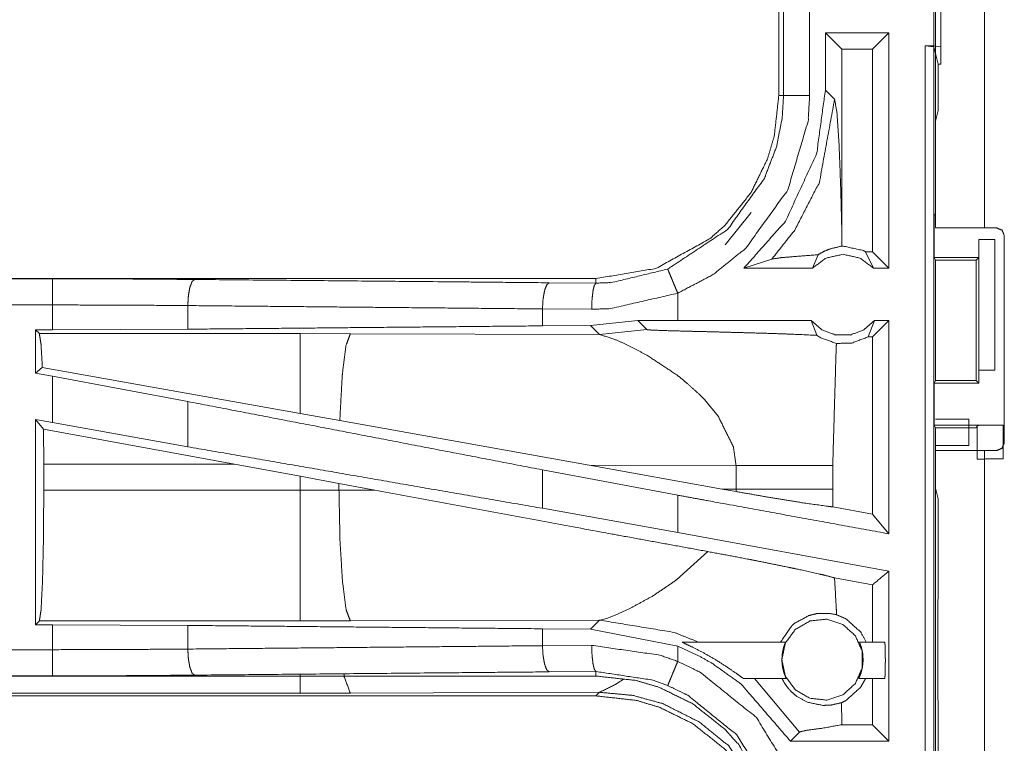
# Model space of a CAD drawing. Units: inches. Extents: x 82 to 151, y 17 to 160.
# Drawn here: x 131 to 133, y 22 to 23 of the extents above; entities that cross this region are included whole.
import ezdxf

# ---------------------------------------------------------------- set-up
doc = ezdxf.new("R2010")
doc.units = ezdxf.units.IN
doc.header["$MEASUREMENT"] = 0
doc.layers.add('CGM', color=7, linetype='Continuous', true_color=0xffffff)

msp = doc.modelspace()

# ---------------------------------------------------------------- linework, layer by layer
at = {"layer": 'CGM', "color": 2, "linetype": 'Continuous', "lineweight": 18}
for p, q in [((132.396, 22.8325), (132.396, 24.2165)), ((132.4895, 24.2165), (132.4895, 22.8325)), ((132.406, 23.4322), (132.406, 23.1788)), ((132.096, 23.3757), (132.096, 23.0853)), ((132.1051, 23.0853), (132.1051, 23.3757)), ((132.3068, 23.2055), (132.1852, 23.2055)), ((132.1852, 23.2055), (132.1852, 23.096)), ((132.1852, 23.2055), (132.2167, 23.1741)), ((132.3068, 23.2055), (132.2754, 23.1741)), ((132.3068, 23.2055), (132.3068, 22.7555)), ((132.3762, 23.1805), (132.3929, 23.1784)), ((132.3762, 23.1805), (132.3926, 23.1805)), ((132.406, 23.1788), (132.3926, 23.1805)), ((132.3929, 23.1784), (132.3929, 21.7989)), ((132.4011, 23.1456), (132.3929, 23.1784)), ((132.406, 23.1456), (132.406, 23.1788)), ((132.2754, 23.1741), (132.2167, 23.1741)), ((132.2167, 22.8244), (132.2167, 23.1741)), ((132.2754, 22.7869), (132.2754, 23.1741)), ((132.4011, 23.0567), (132.4011, 23.1456)), ((132.4011, 23.1456), (132.406, 23.1456)), ((132.2029, 23.0784), (132.1852, 23.096)), ((132.4011, 23.0567), (132.396, 23.0364)), ((132.396, 22.8608), (132.396, 23.0364)), ((131.9936, 22.7999), (132.0429, 22.8619)), ((132.396, 22.8608), (132.3934, 22.8555)), ((132.3934, 22.7755), (132.3934, 22.8555)), ((132.2164, 22.7976), (132.2167, 22.8244)), ((132.4895, 22.8325), (132.5126, 22.8325)), ((132.4786, 22.7755), (132.4786, 22.8105)), ((132.4786, 22.8105), (132.4789, 22.8105)), ((132.4789, 22.5605), (132.4789, 22.8105)), ((132.4789, 22.8105), (132.5095, 22.8105)), ((132.5095, 22.8105), (132.5095, 22.5605)), ((132.1605, 22.7555), (132.1712, 22.7811)), ((132.2754, 22.7869), (132.2622, 22.7869)), ((132.2622, 22.7869), (132.2772, 22.7555)), ((132.3068, 22.7555), (132.2754, 22.7869)), ((132.0294, 22.7555), (132.0828, 22.7729)), ((132.3934, 22.7755), (132.3959, 22.7705)), ((132.3934, 22.7755), (132.4786, 22.7755)), ((132.3959, 22.7705), (132.3959, 22.5405)), ((132.3959, 22.7705), (132.4735, 22.7705)), ((132.4735, 22.7705), (132.4786, 22.7755)), ((132.4735, 22.5405), (132.4735, 22.7705)), ((132.1605, 22.7555), (132.0294, 22.7555)), ((132.3068, 22.7555), (132.2772, 22.7555)), ((131.7462, 22.7355), (126.2147, 22.7355)), ((126.2147, 22.7351), (130.7063, 22.7351)), ((131.6568, 22.7275), (131.7462, 22.7268)), ((131.7462, 22.7355), (131.7462, 22.7268)), ((131.9027, 22.6555), (131.9027, 22.7075)), ((130.9652, 22.6839), (130.9652, 22.6387)), ((131.738, 22.6768), (131.6438, 22.6775)), ((131.6438, 22.6775), (131.6438, 22.6451)), ((131.8263, 22.6554), (131.736, 22.6458)), ((131.9027, 22.6555), (131.8263, 22.6554)), ((131.8263, 22.6554), (131.8438, 22.638)), ((132.1582, 22.6555), (132.1688, 22.627)), ((132.267, 22.6241), (132.2795, 22.6555)), ((132.3068, 22.6555), (132.2754, 22.6241)), ((132.3068, 22.6555), (132.2795, 22.6555)), ((132.3068, 22.6555), (132.3068, 22.2474)), ((130.6739, 22.6375), (130.7063, 22.6375)), ((130.6739, 22.6375), (130.6739, 22.5549)), ((130.6812, 22.6302), (130.6739, 22.6375)), ((131.1804, 22.6302), (130.6812, 22.6302)), ((130.9652, 22.6387), (130.7063, 22.6375)), ((131.2762, 22.6301), (131.1804, 22.6302)), ((131.7531, 22.6286), (131.2762, 22.6301)), ((131.736, 22.6458), (131.6438, 22.6451)), ((131.736, 22.6458), (131.7531, 22.6286)), ((131.7531, 22.6286), (131.8438, 22.638)), ((132.2754, 22.6241), (132.267, 22.6241)), ((132.2754, 22.2851), (132.2754, 22.6241)), ((130.6868, 22.5656), (130.6739, 22.5549)), ((130.6739, 22.5549), (130.7063, 22.5489)), ((131.1804, 22.4775), (130.6868, 22.5656)), ((132.4786, 22.5605), (132.4786, 22.5355)), ((132.4789, 22.5605), (132.4786, 22.5605)), ((132.5095, 22.5605), (132.4789, 22.5605)), ((130.7063, 22.46), (130.7063, 22.5489)), ((130.9652, 22.5004), (130.7063, 22.5489)), ((132.3934, 22.5355), (132.3959, 22.5405)), ((132.3934, 22.4555), (132.3934, 22.5355)), ((132.3934, 22.5355), (132.4786, 22.5355)), ((132.3959, 22.5405), (132.4735, 22.5405)), ((132.4786, 22.5355), (132.4735, 22.5405)), ((130.9652, 22.5004), (130.9652, 22.4139)), ((131.9538, 22.5043), (131.9802, 22.4721)), ((131.256, 22.464), (131.1804, 22.4775)), ((130.6739, 22.4659), (130.6739, 22.0735)), ((130.6893, 22.4475), (130.6739, 22.4659)), ((130.6739, 22.4659), (130.7063, 22.46)), ((130.9652, 22.4139), (130.7063, 22.46)), ((131.7329, 22.3788), (131.256, 22.464)), ((132.4595, 22.4665), (132.396, 22.4665)), ((130.6893, 22.4475), (130.6896, 22.3804)), ((131.0544, 22.3804), (130.6893, 22.4475)), ((132.396, 22.4503), (132.3934, 22.4555)), ((132.3934, 22.4555), (132.5257, 22.4555)), ((132.396, 22.3346), (132.396, 22.4503)), ((132.396, 22.4503), (132.4735, 22.4503)), ((132.4735, 22.4503), (132.4757, 22.4546)), ((132.4757, 22.3899), (132.4757, 22.4546)), ((132.5257, 22.4555), (132.5257, 22.3907)), ((132.4595, 22.4165), (132.396, 22.4165)), ((132.396, 21.682), (132.396, 22.4065)), ((132.4895, 22.4065), (132.4895, 21.682)), ((132.5126, 22.4065), (132.4895, 22.4065)), ((130.6896, 22.3306), (130.6896, 22.3804)), ((130.6896, 22.3804), (131.0544, 22.3804)), ((131.0544, 22.3804), (131.1804, 22.3574)), ((131.9027, 22.3213), (131.6438, 22.3698)), ((131.6438, 22.3698), (131.6438, 22.2962)), ((131.7329, 22.3788), (132.0144, 22.3779)), ((131.7329, 22.3788), (131.9877, 22.333)), ((132.0144, 22.3779), (132.0144, 22.3331)), ((132.1993, 22.3331), (132.1993, 22.3779)), ((131.1804, 22.3574), (131.2545, 22.3437)), ((131.1804, 22.3574), (131.1804, 22.3306)), ((131.1804, 22.3306), (130.6896, 22.3306)), ((131.2545, 22.3307), (131.2545, 22.3437)), ((131.2545, 22.3437), (131.323, 22.331)), ((131.323, 22.331), (131.2545, 22.3307)), ((132.0144, 22.3331), (131.9877, 22.333)), ((132.0143, 22.3282), (131.9877, 22.333)), ((132.0144, 22.3331), (132.0143, 22.3282)), ((132.1994, 22.299), (132.1993, 22.3331)), ((132.396, 22.3346), (132.4011, 22.3143)), ((131.9027, 22.2501), (131.9027, 22.3213)), ((132.4011, 22.1257), (132.4011, 22.3143)), ((131.9027, 22.2501), (131.6438, 22.2962)), ((132.2754, 22.2851), (132.1994, 22.299)), ((132.3068, 22.2474), (132.2754, 22.2851)), ((132.3068, 22.1762), (131.9027, 22.2501)), ((131.96, 22.2136), (131.9006, 22.1595)), ((132.2754, 22.15), (132.2028, 22.1633)), ((132.2754, 22.0405), (132.2754, 22.15)), ((132.4007, 22.1186), (132.4011, 22.1257)), ((131.811, 22.1046), (131.7831, 22.0921)), ((132.4007, 22.0886), (132.4007, 22.1186)), ((131.2762, 22.0809), (131.7531, 22.0824)), ((131.7531, 22.0824), (131.736, 22.0652)), ((131.757, 22.0831), (131.7531, 22.0824)), ((131.7681, 22.0864), (131.757, 22.0831)), ((131.7831, 22.0921), (131.7681, 22.0864)), ((132.4001, 22.0828), (132.4007, 22.0886)), ((132.4001, 21.9682), (132.4001, 22.0828)), ((130.6739, 22.0735), (130.6812, 22.0808)), ((130.7063, 22.0735), (130.6739, 22.0735)), ((130.6812, 22.0808), (131.1804, 22.0808)), ((130.7063, 22.0259), (130.7063, 22.0735)), ((130.7063, 22.0735), (130.9652, 22.0723)), ((130.9652, 22.0723), (130.9652, 22.0271)), ((131.6438, 22.0659), (131.6438, 22.0335)), ((131.6438, 22.0659), (131.736, 22.0652)), ((131.736, 22.0652), (131.9027, 22.0325)), ((131.6438, 22.0335), (131.738, 22.0342)), ((131.9027, 22.0035), (131.9027, 22.0325)), ((131.9111, 22.0405), (132.1089, 22.0405)), ((132.2505, 22.0405), (132.2987, 22.0405)), ((125.9708, 21.9759), (130.7063, 21.9759)), ((131.7462, 21.9755), (125.9708, 21.9755)), ((131.7462, 21.9842), (131.6568, 21.9835)), ((131.7462, 21.9755), (131.7462, 21.9842)), ((132.1102, 21.9705), (132.0293, 21.9705)), ((132.0495, 21.9705), (132.1358, 21.8684)), ((132.2987, 21.9705), (132.2492, 21.9705)), ((132.2754, 21.8824), (132.2754, 21.9705)), ((132.4007, 21.9624), (132.4001, 21.9682)), ((132.4007, 21.9324), (132.4007, 21.9624)), ((125.9708, 21.9375), (131.7462, 21.9375)), ((131.1804, 21.9428), (125.9762, 21.9428)), ((131.7531, 21.9444), (131.2762, 21.943)), ((131.7462, 21.9375), (131.7531, 21.9444)), ((132.4007, 21.9324), (132.4011, 21.9253)), ((132.2167, 21.8866), (132.2162, 21.9245)), ((132.4011, 21.7337), (132.4011, 21.9253)), ((132.2166, 21.8824), (132.2167, 21.8866)), ((132.2166, 21.8824), (132.2167, 21.8824)), ((132.2167, 21.8824), (132.2167, 21.8866)), ((132.2754, 21.8824), (132.2167, 21.8824)), ((132.3068, 21.851), (132.2754, 21.8824)), ((132.1184, 21.851), (132.1358, 21.8684)), ((132.3068, 21.851), (132.1184, 21.851))]:
    msp.add_line(p, q, dxfattribs=at)
for points, knots in [([(132.3926, 23.1805), (132.3926, 23.2055), (132.3926, 23.3305), (132.3926, 23.4305)], [0, 0, 0.099993, 0.599993, 1, 1]), ([(132.1551, 23.3757), (132.1551, 23.3031), (132.1551, 23.1579), (132.1551, 23.0853)], [0, 0, 0.249997, 0.749997, 1, 1]), ([(132.3762, 21.801), (132.3762, 21.9044), (132.3762, 22.5941), (132.3762, 23.1805)], [0, 0, 0.074933, 0.574932, 1, 1]), ([(132.096, 23.0853), (132.0875, 23.0084), (132.0744, 22.9642), (132.0429, 22.8999), (131.9936, 22.8379), (131.9648, 22.8122), (131.862, 22.7552), (131.7462, 22.7355)], [0, 0, 0.141129, 0.22535, 0.356096, 0.500582, 0.57105, 0.785526, 1, 1]), ([(131.8835, 22.7536), (131.9979, 22.8294), (132.0684, 22.9271), (132.0916, 22.9874), (132.1026, 23.0426), (132.1051, 23.0853)], [0, 0, 0.325592, 0.611532, 0.764971, 0.898494, 1, 1]), ([(132.1551, 23.0853), (132.1522, 23.0367), (132.1133, 22.9051), (132.033, 22.7937), (131.9702, 22.7431), (131.9027, 22.7075)], [0, 0, 0.101441, 0.387242, 0.673056, 0.840977, 1, 1]), ([(132.1852, 23.096), (132.1685, 22.9744), (132.1091, 22.8456), (132.0294, 22.7555)], [0, 0, 0.318765, 0.687355, 1, 1]), ([(132.096, 23.0853), (132.0992, 23.0853), (132.1038, 23.0853), (132.1051, 23.0853)], [0, 0, 0.351852, 0.851852, 1, 1]), ([(132.1551, 23.0853), (132.1457, 23.0853), (132.1284, 23.0853), (132.1149, 23.0853), (132.1073, 23.0853), (132.1051, 23.0853)], [0, 0, 0.187386, 0.535053, 0.804535, 0.956998, 1, 1]), ([(132.0828, 22.7729), (132.1266, 22.8282), (132.1737, 22.9196), (132.2029, 23.0784)], [0, 0, 0.210594, 0.517918, 1, 1]), ([(132.2167, 22.8244), (132.2147, 22.9044), (132.2115, 22.9911), (132.2074, 23.0526), (132.2029, 23.0784)], [0, 0, 0.314394, 0.655004, 0.897363, 1, 1]), ([(132.396, 22.8325), (132.4097, 22.8325), (132.4564, 22.8325), (132.4895, 22.8325)], [0, 0, 0.146358, 0.646428, 1, 1]), ([(132.5276, 22.8175), (132.5232, 22.8281), (132.5126, 22.8325)], [0, 0, 0.500278, 1, 1]), ([(132.5276, 22.4215), (132.5276, 22.5002), (132.5276, 22.6982), (132.5276, 22.8175)], [0, 0, 0.198839, 0.698839, 1, 1]), ([(132.2164, 22.7976), (132.2189, 22.7976), (132.2578, 22.7891), (132.2622, 22.7869)], [0, 0, 0.051837, 0.895593, 1, 1]), ([(132.0828, 22.7729), (132.1009, 22.7755), (132.1272, 22.7777), (132.1712, 22.7811)], [0, 0, 0.205883, 0.502525, 1, 1]), ([(132.2772, 22.7555), (132.2513, 22.7748), (132.2189, 22.7819), (132.1865, 22.7748), (132.1605, 22.7555)], [0, 0, 0.247037, 0.500049, 0.752963, 1, 1]), ([(132.2164, 22.7976), (132.1934, 22.792), (132.1823, 22.7874), (132.1712, 22.7811)], [0, 0, 0.487502, 0.73558, 1, 1]), ([(131.7462, 22.7268), (131.7762, 22.7279), (131.8835, 22.7536)], [0, 0, 0.213911, 1, 1]), ([(131.8835, 22.7536), (131.8852, 22.7497), (131.8894, 22.7396), (131.8924, 22.7322), (131.8955, 22.7248), (131.8991, 22.7161), (131.9027, 22.7075)], [0, 0, 0.085896, 0.304958, 0.465064, 0.625071, 0.812585, 1, 1]), ([(130.7063, 22.6851), (130.7063, 22.6945), (130.7063, 22.7119), (130.7063, 22.7253), (130.7063, 22.7329), (130.7063, 22.7351)], [0, 0, 0.187421, 0.534966, 0.804599, 0.95707, 1, 1]), ([(130.7063, 22.7351), (130.8434, 22.7348), (130.9781, 22.7338)], [0, 0, 0.504283, 1, 1]), ([(130.9781, 22.7338), (130.9757, 22.7317), (130.9732, 22.7296), (130.9712, 22.7241), (130.9691, 22.7186), (130.9677, 22.7106), (130.9663, 22.7026), (130.9657, 22.6932), (130.9652, 22.6839)], [0, 0, 0.060909, 0.121633, 0.231534, 0.34155, 0.494295, 0.647113, 0.823564, 1, 1]), ([(130.9781, 22.7338), (131.49, 22.7291), (131.6568, 22.7275)], [0, 0, 0.754307, 1, 1]), ([(131.6568, 22.7275), (131.6544, 22.7254), (131.6519, 22.7232), (131.6478, 22.7123), (131.6464, 22.7043), (131.645, 22.6963), (131.6438, 22.6775)], [0, 0, 0.060731, 0.121625, 0.341504, 0.494306, 0.647065, 1, 1]), ([(131.7462, 22.7268), (131.7447, 22.7247), (131.7431, 22.7225), (131.7405, 22.7116), (131.7396, 22.7036), (131.7387, 22.6956), (131.738, 22.6768)], [0, 0, 0.051293, 0.102759, 0.321746, 0.478478, 0.635181, 1, 1]), ([(131.9027, 22.7075), (131.774, 22.6781), (131.738, 22.6768)], [0, 0, 0.785655, 1, 1]), ([(126.2147, 22.6851), (128.896, 22.6851), (130.7063, 22.6851)], [0, 0, 0.59695, 1, 1]), ([(130.7063, 22.6375), (130.7063, 22.6489), (130.7063, 22.6851)], [0, 0, 0.237815, 1, 1]), ([(130.9652, 22.6839), (130.8369, 22.6848), (130.7063, 22.6851)], [0, 0, 0.495704, 1, 1]), ([(131.6438, 22.6775), (131.3033, 22.6807), (130.9652, 22.6839)], [0, 0, 0.501688, 1, 1]), ([(132.1582, 22.6555), (131.966, 22.6555), (131.9027, 22.6555)], [0, 0, 0.752089, 1, 1]), ([(132.1582, 22.6555), (132.1787, 22.6376), (132.2049, 22.6277), (132.2119, 22.6277), (132.2259, 22.6277), (132.2329, 22.6277), (132.259, 22.6376), (132.2795, 22.6555)], [0, 0, 0.19646, 0.398777, 0.449413, 0.550593, 0.601135, 0.80354, 1, 1]), ([(130.6812, 22.6302), (130.6828, 22.6197), (130.6844, 22.6091), (130.6868, 22.5656)], [0, 0, 0.16483, 0.329714, 1, 1]), ([(131.6438, 22.6451), (131.3033, 22.6419), (130.9652, 22.6387)], [0, 0, 0.501688, 1, 1]), ([(131.1804, 22.6302), (131.1804, 22.6187), (131.1804, 22.5776), (131.1804, 22.548), (131.1804, 22.4775)], [0, 0, 0.075857, 0.345024, 0.538344, 1, 1]), ([(131.2762, 22.6301), (131.272, 22.6185), (131.2677, 22.6069), (131.2611, 22.5539), (131.2608, 22.5509), (131.2606, 22.5479), (131.256, 22.464)], [0, 0, 0.073349, 0.146715, 0.464384, 0.482403, 0.500416, 1, 1]), ([(131.7531, 22.6286), (131.7823, 22.6192), (131.8027, 22.6103), (131.8434, 22.5892)], [0, 0, 0.310855, 0.535452, 1, 1]), ([(131.8438, 22.638), (131.8444, 22.6378), (131.8451, 22.6377), (131.8522, 22.6371), (131.8772, 22.6361), (131.9153, 22.635), (131.9416, 22.6344), (131.9767, 22.6335), (132.0097, 22.6326), (132.075, 22.6308), (132.1087, 22.6296), (132.1187, 22.6293), (132.1688, 22.627)], [0, 0, 0.002179, 0.004397, 0.025999, 0.103123, 0.220387, 0.301199, 0.409002, 0.510719, 0.711284, 0.815188, 0.845835, 1, 1]), ([(132.1688, 22.627), (132.1725, 22.6247), (132.1762, 22.6224), (132.2064, 22.6115)], [0, 0, 0.107374, 0.21502, 1, 1]), ([(132.1993, 22.3779), (132.2058, 22.6012), (132.2064, 22.6115)], [0, 0, 0.955553, 1, 1]), ([(132.267, 22.6241), (132.2357, 22.6122), (132.2064, 22.6115)], [0, 0, 0.533436, 1, 1]), ([(131.8434, 22.5892), (131.8999, 22.5521), (131.9118, 22.5428)], [0, 0, 0.817395, 1, 1]), ([(131.9118, 22.5428), (131.9439, 22.5144), (131.9538, 22.5043)], [0, 0, 0.752211, 1, 1]), ([(131.6438, 22.3698), (131.3033, 22.4353), (130.9652, 22.5004)], [0, 0, 0.501688, 1, 1]), ([(131.9802, 22.4721), (132.0091, 22.4139), (132.0144, 22.3779)], [0, 0, 0.641317, 1, 1]), ([(132.4595, 22.4165), (132.4595, 22.4415), (132.4595, 22.4598), (132.4595, 22.4665)], [0, 0, 0.5, 0.865959, 1, 1]), ([(132.4757, 22.4546), (132.4796, 22.455), (132.4905, 22.4552), (132.5067, 22.4554), (132.5257, 22.4555)], [0, 0, 0.078657, 0.296152, 0.619574, 1, 1]), ([(132.5126, 22.4065), (132.5232, 22.4109), (132.5276, 22.4215)], [0, 0, 0.499815, 1, 1]), ([(131.6438, 22.2962), (131.3033, 22.3553), (130.9652, 22.4139)], [0, 0, 0.501688, 1, 1]), ([(132.4895, 22.4065), (132.4234, 22.4065), (132.396, 22.4065)], [0, 0, 0.707144, 1, 1]), ([(132.5257, 22.3907), (132.5067, 22.3907), (132.4905, 22.3905), (132.4796, 22.3902), (132.4757, 22.3899)], [0, 0, 0.380427, 0.703849, 0.921343, 1, 1]), ([(132.0144, 22.3779), (132.0867, 22.3779), (132.1348, 22.3779), (132.1573, 22.3779), (132.1695, 22.3779), (132.1905, 22.3779), (132.1993, 22.3779)], [0, 0, 0.391041, 0.651289, 0.772855, 0.83871, 0.952317, 1, 1]), ([(130.6896, 22.3306), (130.689, 22.2369), (130.6872, 22.1569), (130.6844, 22.1022), (130.6828, 22.0915), (130.6812, 22.0808)], [0, 0, 0.374359, 0.694242, 0.913249, 0.956625, 1, 1]), ([(131.2545, 22.3307), (131.2175, 22.3306), (131.1804, 22.3306)], [0, 0, 0.499474, 1, 1]), ([(131.1804, 22.3306), (131.1804, 22.2838), (131.1804, 22.1969), (131.1804, 22.1569), (131.1804, 22.1022), (131.1804, 22.0808)], [0, 0, 0.187426, 0.534969, 0.69508, 0.914108, 1, 1]), ([(131.2545, 22.3307), (131.2563, 22.2371), (131.2611, 22.1571), (131.2681, 22.1024), (131.2722, 22.0916), (131.2762, 22.0809)], [0, 0, 0.371806, 0.689957, 0.908894, 0.954441, 1, 1]), ([(131.96, 22.2136), (131.7652, 22.2492), (131.3229, 22.331)], [0, 0, 0.305781, 1, 1]), ([(132.0143, 22.3282), (132.0787, 22.317), (132.1422, 22.3067), (132.1896, 22.3001), (132.1994, 22.299)], [0, 0, 0.348925, 0.692311, 0.947618, 1, 1]), ([(132.0144, 22.3331), (132.0694, 22.3331), (132.078, 22.3331), (132.1047, 22.3331), (132.1226, 22.3331), (132.1573, 22.3331), (132.168, 22.3331), (132.1993, 22.3331)], [0, 0, 0.297225, 0.344133, 0.488238, 0.585364, 0.772855, 0.83061, 1, 1]), ([(132.3068, 22.2474), (131.966, 22.3097), (131.9027, 22.3213)], [0, 0, 0.843235, 1, 1]), ([(131.96, 22.2136), (132.0405, 22.1984), (132.0561, 22.1954), (132.1159, 22.1832), (132.1306, 22.1801), (132.1743, 22.1704), (132.1846, 22.168), (132.2028, 22.1633)], [0, 0, 0.330311, 0.394462, 0.640432, 0.701183, 0.8817, 0.924285, 1, 1]), ([(132.3068, 22.1762), (132.3029, 22.173), (132.2754, 22.15)], [0, 0, 0.124412, 1, 1]), ([(132.3068, 22.1762), (132.3068, 22.092), (132.3068, 21.9294), (132.3068, 21.851)], [0, 0, 0.259032, 0.75903, 1, 1]), ([(131.9006, 22.1595), (131.8551, 22.1287), (131.811, 22.1046)], [0, 0, 0.522177, 1, 1]), ([(132.2068, 22.0927), (132.2063, 22.1013), (132.2058, 22.1098), (132.2028, 22.1633)], [0, 0, 0.121135, 0.242282, 1, 1]), ([(131.7531, 22.0824), (131.8956, 22.059), (131.9421, 22.0405)], [0, 0, 0.742409, 1, 1]), ([(132.0998, 22.0405), (132.1005, 22.0421), (132.1213, 22.0719), (132.126, 22.0761), (132.1534, 22.0911), (132.1684, 22.0948), (132.1917, 22.0954), (132.2068, 22.0927)], [0, 0, 0.013678, 0.293404, 0.342073, 0.582528, 0.701562, 0.881151, 1, 1]), ([(132.102, 22.0069), (132.1087, 21.9752), (132.1277, 21.9491), (132.1557, 21.9329), (132.1878, 21.9295), (132.2186, 21.9395), (132.2426, 21.9612), (132.2557, 21.9907), (132.2557, 22.023), (132.2426, 22.0525), (132.2186, 22.0742), (132.1878, 22.0842), (132.1557, 22.0808), (132.1277, 22.0646), (132.1087, 22.0385), (132.102, 22.0069)], [0, 0, 0.066671, 0.13333, 0.199998, 0.266666, 0.333332, 0.4, 0.466669, 0.533337, 0.600005, 0.666674, 0.733338, 0.800005, 0.866674, 0.933339, 1, 1]), ([(132.2632, 22.0405), (132.2526, 22.0598), (132.2247, 22.0849), (132.2068, 22.0927)], [0, 0, 0.278964, 0.752746, 1, 1]), ([(130.9652, 22.0723), (131.3033, 22.0691), (131.6438, 22.0659)], [0, 0, 0.498312, 1, 1]), ([(131.1804, 22.0808), (131.2283, 22.0808), (131.2762, 22.0809)], [0, 0, 0.500475, 1, 1]), ([(130.7063, 22.0259), (129.8012, 22.0259), (127.4334, 22.0259), (125.9708, 22.0259)], [0, 0, 0.191146, 0.691146, 1, 1]), ([(130.7063, 22.0259), (130.8369, 22.0262), (130.9652, 22.0271)], [0, 0, 0.504296, 1, 1]), ([(130.7063, 21.9759), (130.7063, 21.9781), (130.7063, 21.9857), (130.7063, 21.9991), (130.7063, 22.0165), (130.7063, 22.0259)], [0, 0, 0.04293, 0.195401, 0.465034, 0.812579, 1, 1]), ([(130.9652, 22.0271), (131.3033, 22.0303), (131.6438, 22.0335)], [0, 0, 0.498312, 1, 1]), ([(130.9652, 22.0271), (130.9657, 22.0178), (130.9663, 22.0084), (130.9677, 22.0004), (130.9691, 21.9924), (130.9712, 21.9869), (130.9732, 21.9814), (130.9757, 21.9793), (130.9781, 21.9772)], [0, 0, 0.176438, 0.352891, 0.50568, 0.658457, 0.768475, 0.878406, 0.939111, 1, 1]), ([(131.6438, 22.0335), (131.645, 22.0147), (131.6464, 22.0067), (131.6478, 21.9987), (131.6519, 21.9878), (131.6544, 21.9856), (131.6568, 21.9835)], [0, 0, 0.352908, 0.505669, 0.658472, 0.878354, 0.939269, 1, 1]), ([(131.7462, 21.9842), (131.7447, 21.9863), (131.7431, 21.9885), (131.7405, 21.9994), (131.7396, 22.0074), (131.7387, 22.0154), (131.738, 22.0342)], [0, 0, 0.051317, 0.102783, 0.321764, 0.478492, 0.635191, 1, 1]), ([(131.738, 22.0342), (131.8685, 22.0154), (131.9027, 22.0035)], [0, 0, 0.784554, 1, 1]), ([(131.9027, 22.0325), (131.9468, 22.0121), (131.9689, 21.9995), (132.0239, 21.9602), (132.1184, 21.851)], [0, 0, 0.170025, 0.258882, 0.495259, 1, 1]), ([(131.9111, 22.0405), (131.9112, 22.0403), (131.912, 22.0398), (131.9129, 22.0393), (131.916, 22.0378), (131.932, 22.0302), (131.954, 22.0189), (131.9763, 22.006), (131.998, 21.9921), (132.0143, 21.9808), (132.025, 21.9732), (132.0279, 21.9712), (132.0286, 21.9709), (132.0293, 21.9705)], [0, 0, 0.001491, 0.008747, 0.016086, 0.041066, 0.169454, 0.349408, 0.536546, 0.723753, 0.86822, 0.963058, 0.988352, 0.994173, 1, 1]), ([(132.1102, 21.9705), (132.1097, 21.9718), (132.1091, 21.9732), (132.1077, 21.977), (132.1062, 21.9808), (132.1047, 21.9864), (132.1032, 21.9921), (132.1019, 22.0055), (132.1028, 22.0189), (132.1053, 22.0302), (132.1079, 22.0378), (132.1084, 22.0392), (132.1089, 22.0405)], [0, 0, 0.01996, 0.039853, 0.096219, 0.152651, 0.234027, 0.315378, 0.502065, 0.688209, 0.849539, 0.960791, 0.980426, 1, 1]), ([(132.2505, 22.0405), (132.251, 22.0392), (132.2515, 22.0378), (132.2528, 22.034), (132.2541, 22.0302), (132.2549, 22.0268), (132.2558, 22.0234), (132.2562, 22.0211), (132.2566, 22.0189), (132.257, 22.0122), (132.2575, 22.0055), (132.2568, 21.9988), (132.2561, 21.9921), (132.2547, 21.9864), (132.2532, 21.9808), (132.2502, 21.9732), (132.2492, 21.9705)], [0, 0, 0.019633, 0.039204, 0.094883, 0.150502, 0.199677, 0.248897, 0.280375, 0.311908, 0.40498, 0.498018, 0.591338, 0.684663, 0.766051, 0.847371, 0.96022, 1, 1]), ([(132.2987, 21.9705), (132.2992, 21.9732), (132.2994, 21.977), (132.2996, 21.9808), (132.2999, 21.9921), (132.2999, 21.9988), (132.3, 22.0055), (132.2999, 22.0122), (132.2999, 22.0189), (132.2996, 22.0302), (132.2994, 22.034), (132.2992, 22.0378), (132.2987, 22.0405)], [0, 0, 0.038564, 0.092759, 0.146945, 0.308959, 0.404492, 0.5, 0.595508, 0.691041, 0.853055, 0.907241, 0.961436, 1, 1]), ([(131.9027, 22.0035), (131.8991, 21.9949), (131.8955, 21.9862), (131.8924, 21.9788), (131.8894, 21.9714), (131.8852, 21.9613), (131.8835, 21.9574)], [0, 0, 0.187385, 0.374899, 0.534906, 0.695042, 0.914104, 1, 1]), ([(131.9027, 22.0035), (131.9463, 21.9823), (132.0531, 21.896), (132.1253, 21.7792), (132.1551, 21.6257)], [0, 0, 0.101213, 0.387489, 0.673985, 1, 1]), ([(130.9781, 21.9772), (130.8434, 21.9762), (130.7063, 21.9759)], [0, 0, 0.495717, 1, 1]), ([(131.6568, 21.9835), (131.49, 21.982), (130.9781, 21.9772)], [0, 0, 0.245693, 1, 1]), ([(131.1804, 21.9428), (131.1804, 21.9729), (131.1804, 21.9791), (131.1804, 21.9791)], [0, 0, 0.82903, 0.999865, 1, 1]), ([(131.2762, 21.943), (131.2648, 21.973), (131.2644, 21.9764), (131.2639, 21.9798), (131.2639, 21.9798)], [0, 0, 0.82328, 0.911619, 0.999917, 1, 1]), ([(131.8835, 21.9574), (131.855, 21.9677), (131.7462, 21.9842)], [0, 0, 0.216172, 1, 1]), ([(131.7462, 21.9755), (131.8231, 21.967), (131.8673, 21.9539), (131.9316, 21.9224), (131.9936, 21.8731), (132.0193, 21.8443), (132.0763, 21.7415), (132.096, 21.6257)], [0, 0, 0.141138, 0.22535, 0.356113, 0.500607, 0.571065, 0.785531, 1, 1]), ([(131.7531, 21.9444), (131.7833, 21.9594), (131.7991, 21.9696), (131.7991, 21.9696)], [0, 0, 0.640904, 0.999938, 1, 1]), ([(132.2162, 21.9245), (132.197, 21.9202), (132.1906, 21.9196), (132.1801, 21.9194), (132.1513, 21.9254), (132.1307, 21.9366), (132.1208, 21.9448), (132.1176, 21.9483), (132.1144, 21.9517), (132.1076, 21.961), (132.105, 21.9657), (132.1023, 21.9705)], [0, 0, 0.146591, 0.194231, 0.272889, 0.491724, 0.667072, 0.76293, 0.797924, 0.832851, 0.918517, 0.959235, 1, 1]), ([(132.2162, 21.9245), (132.2247, 21.9288), (132.2526, 21.9539), (132.2573, 21.9622), (132.2621, 21.9705)], [0, 0, 0.145131, 0.710837, 0.855369, 1, 1]), ([(132.1051, 21.6257), (132.1047, 21.6386), (132.1042, 21.6515), (132.0789, 21.7604), (132.0156, 21.863), (131.9219, 21.9387), (131.8835, 21.9574)], [0, 0, 0.030642, 0.061284, 0.326667, 0.612883, 0.898859, 1, 1]), ([(131.2762, 21.943), (131.2283, 21.9429), (131.1804, 21.9428)], [0, 0, 0.499525, 1, 1]), ([(132.096, 21.5877), (132.0958, 21.595), (132.0957, 21.6022), (132.0763, 21.7035), (132.0193, 21.8063), (131.9936, 21.8351), (131.9316, 21.8844), (131.8673, 21.9159), (131.8231, 21.929), (131.7462, 21.9375)], [0, 0, 0.013219, 0.026441, 0.214728, 0.429123, 0.499558, 0.644005, 0.774724, 0.858909, 1, 1]), ([(132.0782, 21.7233), (132.0003, 21.8418), (131.9444, 21.8873), (131.8741, 21.9227), (131.8167, 21.9385), (131.7531, 21.9444)], [0, 0, 0.340956, 0.51412, 0.703369, 0.846434, 1, 1]), ([(132.1358, 21.8684), (132.1482, 21.8716), (132.1731, 21.8749), (132.1755, 21.8751), (132.1765, 21.8753), (132.1776, 21.8754), (132.2166, 21.8824)], [0, 0, 0.155512, 0.461846, 0.491256, 0.504044, 0.51699, 1, 1])]:
    msp.add_open_spline(points, degree=1, knots=knots, dxfattribs=at)

doc.saveas('drawing.dxf')
